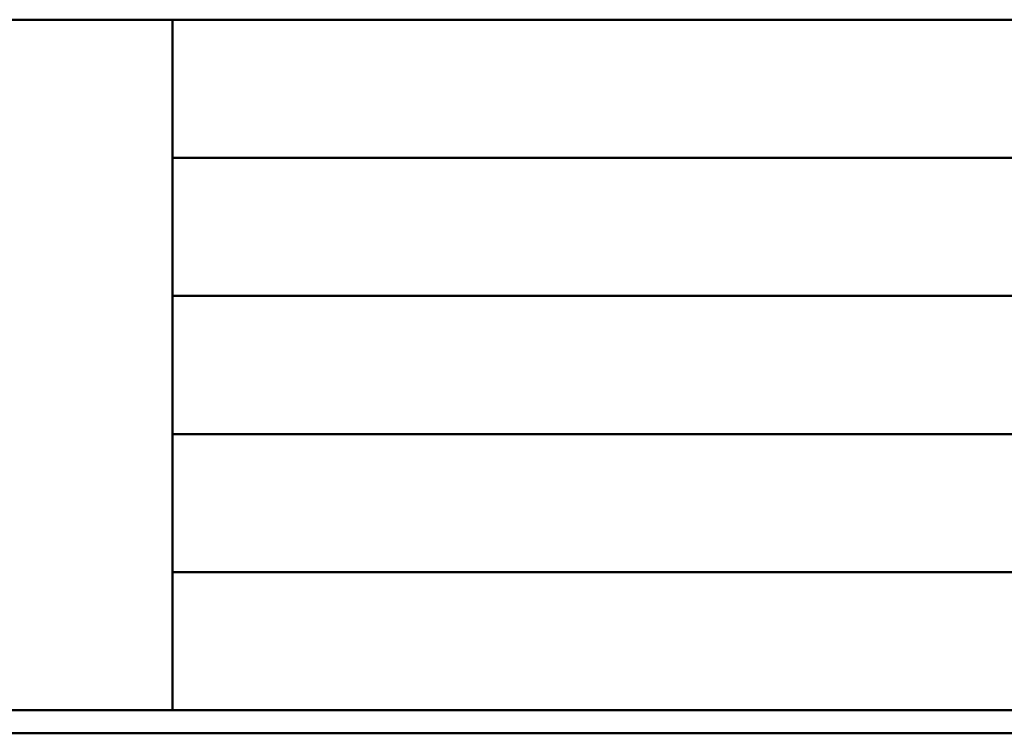
# Model space of a CAD drawing. Units: millimetres. Extents: x -1871 to 16091, y 2373 to 20293.
# Drawn here: x -280 to 518, y 2373 to 2952 of the extents above; entities that cross this region are included whole.
import ezdxf

# ---------------------------------------------------------------- set-up
doc = ezdxf.new("R2010")
doc.units = ezdxf.units.MM
doc.layers.get('0').update_dxf_attribs({"lineweight": 25})
doc.layers.add('AM_0', color=7, linetype='Continuous', lineweight=50)

# ---------------------------------------------------------------- blocks, each defined once
blk = doc.blocks.new('A$C65380917')
at = {"linetype": 'Continuous'}
for p, q in [((10.37, 321.41), (916.53, 321.41)), ((109.4, 321.41), (109.4, 10.37)), ((109.4, 259.2), (916.53, 259.2)), ((109.4, 259.2), (916.53, 259.2)), ((109.4, 196.99), (916.53, 196.99)), ((109.4, 134.78), (916.53, 134.78)), ((109.4, 72.58), (916.53, 72.58)), ((10.37, 10.37), (916.53, 10.37)), ((0, 0), (926.9, 0))]:
    blk.add_line(p, q, dxfattribs=at)
blk = doc.blocks.new('A$C567938E5')
at = {"xscale": 1.326544876800001, "yscale": 1.326544876800001, "zscale": 1.326544876800001}
blk.add_blockref('A$C65380917', (0, 0), dxfattribs=at)

msp = doc.modelspace()

# ---------------------------------------------------------------- block references
at = {"layer": 'AM_0', "xscale": 1.358117262266194, "yscale": 1.358117262266194, "zscale": 1.358117262266194}
msp.add_blockref('A$C567938E5', (-353.154, 2373.258), dxfattribs=at)

doc.saveas('drawing.dxf')
